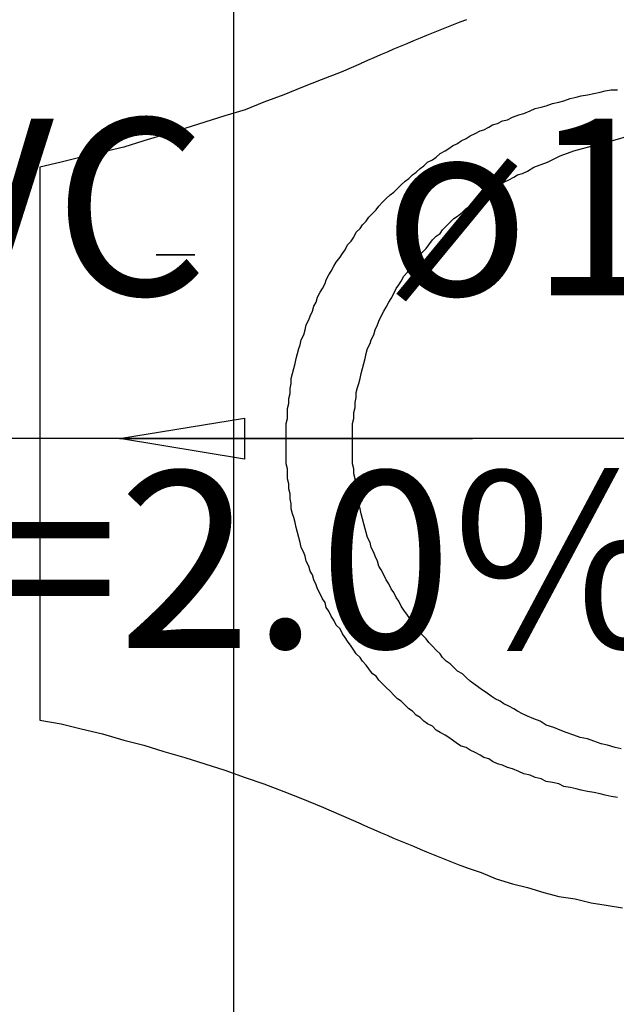
# Model space of a CAD drawing. Units: inches. Extents: x 10774 to 10912, y -449 to -318.
# Drawn here: x 10786 to 10787, y -398 to -397 of the extents above; entities that cross this region are included whole.
import ezdxf

# ---------------------------------------------------------------- set-up
doc = ezdxf.new("R2010")
doc.units = ezdxf.units.IN
doc.header["$MEASUREMENT"] = 0
doc.layers.get('0').update_dxf_attribs({"color": 252})
for name, color, linetype, lineweight in [('TQ-Sentido tubo', 4, 'Continuous', 20), ('TQ-Textos tubo', 3, 'Continuous', 20), ('TQ-Tubos', 4, 'Continuous', 30)]:
    doc.layers.add(name, color=color, linetype=linetype, lineweight=lineweight)
doc.styles.add('Arial', font='arial.ttf')
doc.styles.add('century gothic', font='GOTHIC.TTF')
doc.dimstyles.get("Standard").update_dxf_attribs({"dimtxt": 0.15, "dimasz": 0.18, "dimexe": 0.18, "dimexo": 0.0625, "dimgap": 0.09, "dimtad": 0, "dimtih": 1, "dimtoh": 1, "dimdec": 0, "dimlfac": 25, "dimzin": 0, "dimdsep": 46, "dimtxsty": 'century gothic', "dimblk": 'ARCHTICK', "dimcen": 0.09, "dimclrd": 256, "dimclre": 256, "dimclrt": 256, "dimadec": 0, "dimazin": 0, "dimtfac": 1, "dimtdec": 0, "dimtofl": 0, "dimtmove": 0, "dimatfit": 3, "dimfxl": 0, "dimtolj": 1, "dimtzin": 0, "dimarcsym": 0})

# ---------------------------------------------------------------- blocks, each defined once
blk = doc.blocks.new('_ArchTick')
at = {"color": 0, "linetype": 'ByBlock', "const_width": 0.15}
blk.add_lwpolyline([(-0.5, -0.5), (0.5, 0.5)], dxfattribs=at)

msp = doc.modelspace()

# ---------------------------------------------------------------- linework, layer by layer
for p, q in [((10786.6369, -401.12759), (10786.6369, -396.12759)), ((10786.7389, -397.50959), (10786.7229, -397.51659)), ((10786.7069, -397.52259), (10786.6919, -397.52859)), ((10786.7229, -397.51659), (10786.7069, -397.52259)), ((10786.6919, -397.52859), (10786.6769, -397.53459)), ((10786.9299, -397.53259), (10786.9339, -397.53159)), ((10786.9339, -397.53159), (10786.9389, -397.53059)), ((10786.9389, -397.53059), (10786.9439, -397.53059)), ((10786.6769, -397.53459), (10786.6609, -397.54059)), ((10786.8969, -397.54059), (10786.9009, -397.53959)), ((10786.9009, -397.53959), (10786.9059, -397.53759)), ((10786.9059, -397.53759), (10786.9109, -397.53659)), ((10786.9109, -397.53659), (10786.9149, -397.53559)), ((10786.9149, -397.53559), (10786.9199, -397.53459)), ((10786.9199, -397.53459), (10786.9249, -397.53359)), ((10786.9249, -397.53359), (10786.9299, -397.53259)), ((10786.6459, -397.54659), (10786.6299, -397.55159)), ((10786.6609, -397.54059), (10786.6459, -397.54659)), ((10786.8689, -397.54959), (10786.8739, -397.54759)), ((10786.8739, -397.54759), (10786.8779, -397.54559)), ((10786.8779, -397.54559), (10786.8829, -397.54459)), ((10786.8829, -397.54459), (10786.8869, -397.54359)), ((10786.8869, -397.54359), (10786.8919, -397.54159)), ((10786.8919, -397.54159), (10786.8969, -397.54059)), ((10786.6299, -397.55159), (10786.6139, -397.55659)), ((10786.8479, -397.55759), (10786.8519, -397.55559)), ((10786.8519, -397.55559), (10786.8559, -397.55459)), ((10786.8559, -397.55459), (10786.8599, -397.55259)), ((10786.8599, -397.55259), (10786.8649, -397.55059)), ((10786.8649, -397.55059), (10786.8689, -397.54959)), ((10786.5979, -397.56159), (10786.5809, -397.56659)), ((10786.6139, -397.55659), (10786.5979, -397.56159)), ((10786.8299, -397.56559), (10786.8339, -397.56359)), ((10786.8339, -397.56359), (10786.8369, -397.56259)), ((10786.8369, -397.56259), (10786.8409, -397.56059)), ((10786.8409, -397.56059), (10786.8439, -397.55859)), ((10786.8439, -397.55859), (10786.8479, -397.55759)), ((10786.5809, -397.56659), (10786.5649, -397.57159)), ((10786.8189, -397.57159), (10786.8229, -397.56959)), ((10786.8229, -397.56959), (10786.8259, -397.56759)), ((10786.8259, -397.56759), (10786.8299, -397.56559)), ((10786.9309, -397.57359), (10786.9419, -397.57059)), ((10786.9419, -397.57059), (10786.9529, -397.56759)), ((10786.5489, -397.57659), (10786.5319, -397.58059)), ((10786.5649, -397.57159), (10786.5489, -397.57659)), ((10786.8059, -397.57959), (10786.8089, -397.57759)), ((10786.8089, -397.57759), (10786.8119, -397.57559)), ((10786.8119, -397.57559), (10786.8159, -397.57359)), ((10786.8159, -397.57359), (10786.8189, -397.57159)), ((10786.9089, -397.57959), (10786.9199, -397.57659)), ((10786.9199, -397.57659), (10786.9309, -397.57359)), ((10786.5149, -397.58459), (10786.4989, -397.58859)), ((10786.5319, -397.58059), (10786.5149, -397.58459)), ((10786.7919, -397.58859), (10786.7959, -397.58659)), ((10786.7959, -397.58659), (10786.7989, -397.58459)), ((10786.7989, -397.58459), (10786.8019, -397.58159)), ((10786.8019, -397.58159), (10786.8059, -397.57959)), ((10786.8879, -397.58859), (10786.8979, -397.58359)), ((10786.8979, -397.58359), (10786.9089, -397.57959)), ((10786.4989, -397.58859), (10786.4819, -397.59259)), ((10786.4819, -397.59259), (10786.4819, -398.03459)), ((10786.7829, -397.59659), (10786.7859, -397.59359)), ((10786.7859, -397.59359), (10786.7889, -397.59159)), ((10786.7889, -397.59159), (10786.7919, -397.58859)), ((10786.8719, -397.59559), (10786.8769, -397.59259)), ((10786.8769, -397.59259), (10786.8879, -397.58859)), ((10786.7739, -397.60359), (10786.7769, -397.60159)), ((10786.7769, -397.60159), (10786.7799, -397.59859)), ((10786.7799, -397.59859), (10786.7829, -397.59659)), ((10786.8529, -397.60459), (10786.8569, -397.60259)), ((10786.8569, -397.60259), (10786.8609, -397.60059)), ((10786.8609, -397.60059), (10786.8639, -397.59859)), ((10786.8639, -397.59859), (10786.8679, -397.59759)), ((10786.8679, -397.59759), (10786.8719, -397.59559)), ((10786.7649, -397.61259), (10786.7679, -397.60959)), ((10786.7679, -397.60959), (10786.7709, -397.60659)), ((10786.7709, -397.60659), (10786.7739, -397.60359)), ((10786.8429, -397.61159), (10786.8459, -397.60959)), ((10786.8459, -397.60959), (10786.8499, -397.60659)), ((10786.8499, -397.60659), (10786.8529, -397.60459)), ((10786.7559, -397.62059), (10786.7589, -397.61759)), ((10786.7589, -397.61759), (10786.7619, -397.61459)), ((10786.7619, -397.61459), (10786.7649, -397.61259)), ((10786.8289, -397.62059), (10786.8329, -397.61859)), ((10786.8329, -397.61859), (10786.8359, -397.61559)), ((10786.8359, -397.61559), (10786.8389, -397.61359)), ((10786.8389, -397.61359), (10786.8429, -397.61159)), ((10786.7479, -397.62959), (10786.7509, -397.62659)), ((10786.7509, -397.62659), (10786.7529, -397.62359)), ((10786.7529, -397.62359), (10786.7559, -397.62059)), ((10786.8199, -397.62859), (10786.8229, -397.62559)), ((10786.8229, -397.62559), (10786.8259, -397.62359)), ((10786.8259, -397.62359), (10786.8289, -397.62059)), ((10786.7429, -397.63559), (10786.7449, -397.63259)), ((10786.7449, -397.63259), (10786.7479, -397.62959)), ((10786.8099, -397.63659), (10786.8129, -397.63359)), ((10786.8129, -397.63359), (10786.8159, -397.63159)), ((10786.8159, -397.63159), (10786.8199, -397.62859)), ((10786.7349, -397.64459), (10786.7379, -397.64159)), ((10786.7379, -397.64159), (10786.7399, -397.63859)), ((10786.7399, -397.63859), (10786.7429, -397.63559)), ((10786.8039, -397.64259), (10786.8069, -397.63959)), ((10786.8069, -397.63959), (10786.8099, -397.63659)), ((10786.7309, -397.65159), (10786.7329, -397.64859)), ((10786.7329, -397.64859), (10786.7349, -397.64459)), ((10786.7959, -397.65059), (10786.7989, -397.64759)), ((10786.7989, -397.64759), (10786.8019, -397.64559)), ((10786.8019, -397.64559), (10786.8039, -397.64259)), ((10786.7259, -397.65859), (10786.7279, -397.65459)), ((10786.7279, -397.65459), (10786.7309, -397.65159)), ((10786.7879, -397.66059), (10786.7909, -397.65759)), ((10786.7909, -397.65759), (10786.7929, -397.65459)), ((10786.7929, -397.65459), (10786.7959, -397.65059)), ((10786.7189, -397.66859), (10786.7219, -397.66459)), ((10786.7219, -397.66459), (10786.7239, -397.66159)), ((10786.7239, -397.66159), (10786.7259, -397.65859)), ((10786.7829, -397.66659), (10786.7849, -397.66359)), ((10786.7849, -397.66359), (10786.7879, -397.66059)), ((10786.7149, -397.67559), (10786.7169, -397.67159)), ((10786.7169, -397.67159), (10786.7189, -397.66859)), ((10786.7759, -397.67659), (10786.7779, -397.67359)), ((10786.7779, -397.67359), (10786.7799, -397.66959)), ((10786.7799, -397.66959), (10786.7829, -397.66659)), ((10786.7109, -397.68259), (10786.7129, -397.67859)), ((10786.7129, -397.67859), (10786.7149, -397.67559)), ((10786.7709, -397.68359), (10786.7729, -397.67959)), ((10786.7729, -397.67959), (10786.7759, -397.67659)), ((10786.7079, -397.68959), (10786.7099, -397.68559)), ((10786.7099, -397.68559), (10786.7109, -397.68259)), ((10786.7669, -397.68959), (10786.7689, -397.68659)), ((10786.7689, -397.68659), (10786.7709, -397.68359)), ((10786.7029, -397.70059), (10786.7039, -397.69659)), ((10786.7039, -397.69659), (10786.7059, -397.69259)), ((10786.7059, -397.69259), (10786.7079, -397.68959)), ((10786.7629, -397.69759), (10786.7649, -397.69359)), ((10786.7649, -397.69359), (10786.7669, -397.68959)), ((10786.6999, -397.70759), (10786.7009, -397.70359)), ((10786.7009, -397.70359), (10786.7029, -397.70059)), ((10786.7569, -397.70759), (10786.7589, -397.70459)), ((10786.7589, -397.70459), (10786.7609, -397.70059)), ((10786.7609, -397.70059), (10786.7629, -397.69759)), ((10786.6969, -397.71459), (10786.6979, -397.71159)), ((10786.6979, -397.71159), (10786.6999, -397.70759)), ((10786.7529, -397.71559), (10786.7549, -397.71159)), ((10786.7549, -397.71159), (10786.7569, -397.70759)), ((10786.6939, -397.72259), (10786.6949, -397.71859)), ((10786.6949, -397.71859), (10786.6969, -397.71459)), ((10786.7499, -397.72259), (10786.7519, -397.71859)), ((10786.7519, -397.71859), (10786.7529, -397.71559)), ((10786.6909, -397.73059), (10786.6929, -397.72659)), ((10786.6929, -397.72659), (10786.6939, -397.72259)), ((10786.7469, -397.73059), (10786.7489, -397.72659)), ((10786.7489, -397.72659), (10786.7499, -397.72259)), ((10786.6889, -397.73759), (10786.6899, -397.73459)), ((10786.6899, -397.73459), (10786.6909, -397.73059)), ((10786.7439, -397.73759), (10786.7459, -397.73359)), ((10786.7459, -397.73359), (10786.7469, -397.73059)), ((10786.6869, -397.74559), (10786.6879, -397.74159)), ((10786.6879, -397.74159), (10786.6889, -397.73759)), ((10786.7419, -397.74559), (10786.7429, -397.74159)), ((10786.7429, -397.74159), (10786.7439, -397.73759)), ((10786.6849, -397.75359), (10786.6859, -397.74959)), ((10786.6859, -397.74959), (10786.6869, -397.74559)), ((10786.7399, -397.75359), (10786.7409, -397.74959)), ((10786.7409, -397.74959), (10786.7419, -397.74559)), ((10786.6829, -397.76159), (10786.6839, -397.75759)), ((10786.6839, -397.75759), (10786.6849, -397.75359)), ((10786.7379, -397.76159), (10786.7389, -397.75759)), ((10786.7389, -397.75759), (10786.7399, -397.75359)), ((10786.6819, -397.76959), (10786.6829, -397.76559)), ((10786.6829, -397.76559), (10786.6829, -397.76159)), ((10786.7359, -397.76859), (10786.7369, -397.76559)), ((10786.7369, -397.76559), (10786.7379, -397.76159)), ((10786.6809, -397.77759), (10786.6819, -397.77359)), ((10786.6819, -397.77359), (10786.6819, -397.76959)), ((10786.7349, -397.77259), (10786.7359, -397.76859)), ((10786.7349, -397.77659), (10786.7349, -397.77259)), ((10786.6799, -397.78559), (10786.6809, -397.78159)), ((10786.6809, -397.78159), (10786.6809, -397.77759)), ((10786.7339, -397.78059), (10786.7349, -397.77659)), ((10786.7339, -397.78459), (10786.7339, -397.78059)), ((10786.6799, -397.78959), (10786.6799, -397.78559)), ((10786.6799, -397.79359), (10786.6799, -397.78959)), ((10786.7329, -397.78859), (10786.7339, -397.78459)), ((10786.7329, -397.79359), (10786.7329, -397.78859)), ((10786.6789, -397.79759), (10786.6799, -397.79359)), ((10786.6789, -397.80159), (10786.6789, -397.79759)), ((10786.7319, -397.79759), (10786.7329, -397.79359)), ((10786.7319, -397.80159), (10786.7319, -397.79759)), ((10786.6789, -397.80559), (10786.6789, -397.80159)), ((10786.6789, -397.80959), (10786.6789, -397.80559)), ((10786.7319, -397.80559), (10786.7319, -397.80159)), ((10786.7319, -397.80959), (10786.7319, -397.80559)), ((10786.6789, -397.81359), (10786.6789, -397.80959)), ((10786.6789, -397.81759), (10786.6789, -397.81359)), ((10786.7319, -397.81359), (10786.7319, -397.80959)), ((10786.7319, -397.81759), (10786.7319, -397.81359)), ((10786.6789, -397.82159), (10786.6789, -397.81759)), ((10786.6789, -397.82559), (10786.6789, -397.82159)), ((10786.7319, -397.82159), (10786.7319, -397.81759)), ((10786.7319, -397.82559), (10786.7319, -397.82159)), ((10786.6789, -397.82959), (10786.6789, -397.82559)), ((10786.6799, -397.83359), (10786.6789, -397.82959)), ((10786.7319, -397.82959), (10786.7319, -397.82559)), ((10786.7329, -397.83359), (10786.7319, -397.82959)), ((10786.6799, -397.83759), (10786.6799, -397.83359)), ((10786.6799, -397.84159), (10786.6799, -397.83759)), ((10786.7329, -397.83759), (10786.7329, -397.83359)), ((10786.7339, -397.84159), (10786.7329, -397.83759)), ((10786.6809, -397.84559), (10786.6799, -397.84159)), ((10786.6809, -397.84959), (10786.6809, -397.84559)), ((10786.7339, -397.84559), (10786.7339, -397.84159)), ((10786.7349, -397.84959), (10786.7339, -397.84559)), ((10786.6819, -397.85359), (10786.6809, -397.84959)), ((10786.6819, -397.85759), (10786.6819, -397.85359)), ((10786.7349, -397.85359), (10786.7349, -397.84959)), ((10786.7359, -397.85759), (10786.7349, -397.85359)), ((10786.6829, -397.86159), (10786.6819, -397.85759)), ((10786.6829, -397.86559), (10786.6829, -397.86159)), ((10786.7369, -397.86159), (10786.7359, -397.85759)), ((10786.7379, -397.86559), (10786.7369, -397.86159)), ((10786.6839, -397.86959), (10786.6829, -397.86559)), ((10786.6849, -397.87259), (10786.6839, -397.86959)), ((10786.7389, -397.86959), (10786.7379, -397.86559)), ((10786.7399, -397.87359), (10786.7389, -397.86959)), ((10786.6859, -397.87659), (10786.6849, -397.87259)), ((10786.6869, -397.88059), (10786.6859, -397.87659)), ((10786.7409, -397.87759), (10786.7399, -397.87359)), ((10786.7419, -397.88159), (10786.7409, -397.87759)), ((10786.6879, -397.88459), (10786.6869, -397.88059)), ((10786.6889, -397.88859), (10786.6879, -397.88459)), ((10786.7429, -397.88459), (10786.7419, -397.88159)), ((10786.7439, -397.88859), (10786.7429, -397.88459)), ((10786.6899, -397.89259), (10786.6889, -397.88859)), ((10786.6909, -397.89659), (10786.6899, -397.89259)), ((10786.7459, -397.89259), (10786.7439, -397.88859)), ((10786.7469, -397.89659), (10786.7459, -397.89259)), ((10786.6929, -397.90059), (10786.6909, -397.89659)), ((10786.6939, -397.90359), (10786.6929, -397.90059)), ((10786.7489, -397.90059), (10786.7469, -397.89659)), ((10786.7499, -397.90359), (10786.7489, -397.90059)), ((10786.6949, -397.90759), (10786.6939, -397.90359)), ((10786.6969, -397.91159), (10786.6949, -397.90759)), ((10786.7519, -397.90759), (10786.7499, -397.90359)), ((10786.7529, -397.91159), (10786.7519, -397.90759)), ((10786.6979, -397.91559), (10786.6969, -397.91159)), ((10786.6999, -397.91859), (10786.6979, -397.91559)), ((10786.7549, -397.91459), (10786.7529, -397.91159)), ((10786.7569, -397.91859), (10786.7549, -397.91459)), ((10786.7009, -397.92259), (10786.6999, -397.91859)), ((10786.7029, -397.92659), (10786.7009, -397.92259)), ((10786.7589, -397.92259), (10786.7569, -397.91859)), ((10786.7609, -397.92559), (10786.7589, -397.92259)), ((10786.7629, -397.92959), (10786.7609, -397.92559)), ((10786.7039, -397.92959), (10786.7029, -397.92659)), ((10786.7059, -397.93359), (10786.7039, -397.92959)), ((10786.7079, -397.93759), (10786.7059, -397.93359)), ((10786.7649, -397.93259), (10786.7629, -397.92959)), ((10786.7669, -397.93659), (10786.7649, -397.93259)), ((10786.7099, -397.94059), (10786.7079, -397.93759)), ((10786.7109, -397.94459), (10786.7099, -397.94059)), ((10786.7689, -397.93959), (10786.7669, -397.93659)), ((10786.7709, -397.94359), (10786.7689, -397.93959)), ((10786.7129, -397.94759), (10786.7109, -397.94459)), ((10786.7149, -397.95159), (10786.7129, -397.94759)), ((10786.7729, -397.94659), (10786.7709, -397.94359)), ((10786.7759, -397.95059), (10786.7729, -397.94659)), ((10786.7169, -397.95459), (10786.7149, -397.95159)), ((10786.7189, -397.95859), (10786.7169, -397.95459)), ((10786.7779, -397.95359), (10786.7759, -397.95059)), ((10786.7799, -397.95659), (10786.7779, -397.95359)), ((10786.7829, -397.95959), (10786.7799, -397.95659)), ((10786.7219, -397.96159), (10786.7189, -397.95859)), ((10786.7239, -397.96559), (10786.7219, -397.96159)), ((10786.7849, -397.96359), (10786.7829, -397.95959)), ((10786.7879, -397.96659), (10786.7849, -397.96359)), ((10786.7259, -397.96859), (10786.7239, -397.96559)), ((10786.7279, -397.97159), (10786.7259, -397.96859)), ((10786.7309, -397.97559), (10786.7279, -397.97159)), ((10786.7909, -397.96959), (10786.7879, -397.96659)), ((10786.7929, -397.97259), (10786.7909, -397.96959)), ((10786.7959, -397.97559), (10786.7929, -397.97259)), ((10786.7329, -397.97859), (10786.7309, -397.97559)), ((10786.7349, -397.98159), (10786.7329, -397.97859)), ((10786.7989, -397.97859), (10786.7959, -397.97559)), ((10786.8019, -397.98159), (10786.7989, -397.97859)), ((10786.7379, -397.98459), (10786.7349, -397.98159)), ((10786.7399, -397.98759), (10786.7379, -397.98459)), ((10786.7429, -397.99059), (10786.7399, -397.98759)), ((10786.8039, -397.98459), (10786.8019, -397.98159)), ((10786.8069, -397.98759), (10786.8039, -397.98459)), ((10786.8099, -397.98959), (10786.8069, -397.98759)), ((10786.7449, -397.99359), (10786.7429, -397.99059)), ((10786.7479, -397.99759), (10786.7449, -397.99359)), ((10786.8129, -397.99259), (10786.8099, -397.98959)), ((10786.8159, -397.99559), (10786.8129, -397.99259)), ((10786.8199, -397.99759), (10786.8159, -397.99559)), ((10786.7509, -397.99959), (10786.7479, -397.99759)), ((10786.7529, -398.00259), (10786.7509, -397.99959)), ((10786.7559, -398.00559), (10786.7529, -398.00259)), ((10786.8229, -398.00059), (10786.8199, -397.99759)), ((10786.8259, -398.00359), (10786.8229, -398.00059)), ((10786.8289, -398.00559), (10786.8259, -398.00359)), ((10786.7589, -398.00859), (10786.7559, -398.00559)), ((10786.7619, -398.01159), (10786.7589, -398.00859)), ((10786.7649, -398.01459), (10786.7619, -398.01159)), ((10786.8329, -398.00859), (10786.8289, -398.00559)), ((10786.8359, -398.01059), (10786.8329, -398.00859)), ((10786.8389, -398.01259), (10786.8359, -398.01059)), ((10786.7679, -398.01759), (10786.7649, -398.01459)), ((10786.7709, -398.01959), (10786.7679, -398.01759)), ((10786.7739, -398.02259), (10786.7709, -398.01959)), ((10786.8429, -398.01559), (10786.8389, -398.01259)), ((10786.8459, -398.01759), (10786.8429, -398.01559)), ((10786.8499, -398.01959), (10786.8459, -398.01759)), ((10786.8529, -398.02159), (10786.8499, -398.01959)), ((10786.7769, -398.02559), (10786.7739, -398.02259)), ((10786.7799, -398.02759), (10786.7769, -398.02559)), ((10786.7829, -398.03059), (10786.7799, -398.02759)), ((10786.8569, -398.02359), (10786.8529, -398.02159)), ((10786.8609, -398.02559), (10786.8569, -398.02359)), ((10786.8639, -398.02759), (10786.8609, -398.02559)), ((10786.8679, -398.02959), (10786.8639, -398.02759)), ((10786.4819, -398.03459), (10786.4989, -398.03759)), ((10786.7859, -398.03259), (10786.7829, -398.03059)), ((10786.7889, -398.03559), (10786.7859, -398.03259)), ((10786.7919, -398.03759), (10786.7889, -398.03559)), ((10786.8719, -398.03159), (10786.8679, -398.02959)), ((10786.8769, -398.03359), (10786.8719, -398.03159)), ((10786.8819, -398.03559), (10786.8769, -398.03359)), ((10786.8869, -398.03859), (10786.8819, -398.03559)), ((10786.4989, -398.03759), (10786.5149, -398.04159)), ((10786.5149, -398.04159), (10786.5319, -398.04559)), ((10786.7959, -398.03959), (10786.7919, -398.03759)), ((10786.7989, -398.04259), (10786.7959, -398.03959)), ((10786.8019, -398.04459), (10786.7989, -398.04259)), ((10786.8929, -398.04059), (10786.8869, -398.03859)), ((10786.8979, -398.04259), (10786.8929, -398.04059)), ((10786.9029, -398.04459), (10786.8979, -398.04259)), ((10786.5319, -398.04559), (10786.5489, -398.05059)), ((10786.5489, -398.05059), (10786.5649, -398.05459)), ((10786.8059, -398.04659), (10786.8019, -398.04459)), ((10786.8089, -398.04859), (10786.8059, -398.04659)), ((10786.8119, -398.05059), (10786.8089, -398.04859)), ((10786.8159, -398.05359), (10786.8119, -398.05059)), ((10786.9089, -398.04659), (10786.9029, -398.04459)), ((10786.9139, -398.04859), (10786.9089, -398.04659)), ((10786.9199, -398.04959), (10786.9139, -398.04859)), ((10786.9249, -398.05159), (10786.9199, -398.04959)), ((10786.9309, -398.05359), (10786.9249, -398.05159)), ((10786.5649, -398.05459), (10786.5809, -398.05959)), ((10786.8189, -398.05559), (10786.8159, -398.05359)), ((10786.8229, -398.05659), (10786.8189, -398.05559)), ((10786.8259, -398.05859), (10786.8229, -398.05659)), ((10786.8299, -398.06059), (10786.8259, -398.05859)), ((10786.9359, -398.05459), (10786.9309, -398.05359)), ((10786.9419, -398.05659), (10786.9359, -398.05459)), ((10786.9469, -398.05759), (10786.9419, -398.05659)), ((10786.5809, -398.05959), (10786.5979, -398.06459)), ((10786.5979, -398.06459), (10786.6139, -398.06959)), ((10786.8339, -398.06259), (10786.8299, -398.06059)), ((10786.8369, -398.06459), (10786.8339, -398.06259)), ((10786.8409, -398.06559), (10786.8369, -398.06459)), ((10786.8439, -398.06759), (10786.8409, -398.06559)), ((10786.6139, -398.06959), (10786.6299, -398.07459)), ((10786.6299, -398.07459), (10786.6459, -398.08059)), ((10786.8479, -398.06959), (10786.8439, -398.06759)), ((10786.8519, -398.07059), (10786.8479, -398.06959)), ((10786.8559, -398.07259), (10786.8519, -398.07059)), ((10786.8599, -398.07359), (10786.8559, -398.07259)), ((10786.8649, -398.07559), (10786.8599, -398.07359)), ((10786.6459, -398.08059), (10786.6609, -398.08559)), ((10786.8689, -398.07759), (10786.8649, -398.07559)), ((10786.8739, -398.07859), (10786.8689, -398.07759)), ((10786.8779, -398.08059), (10786.8739, -398.07859)), ((10786.8829, -398.08159), (10786.8779, -398.08059)), ((10786.8869, -398.08359), (10786.8829, -398.08159)), ((10786.6609, -398.08559), (10786.6769, -398.09159)), ((10786.8919, -398.08459), (10786.8869, -398.08359)), ((10786.8969, -398.08559), (10786.8919, -398.08459)), ((10786.9009, -398.08759), (10786.8969, -398.08559)), ((10786.9059, -398.08859), (10786.9009, -398.08759)), ((10786.9109, -398.08959), (10786.9059, -398.08859)), ((10786.9149, -398.09059), (10786.9109, -398.08959)), ((10786.9199, -398.09159), (10786.9149, -398.09059)), ((10786.6769, -398.09159), (10786.6919, -398.09759)), ((10786.6919, -398.09759), (10786.7069, -398.10359)), ((10786.9249, -398.09259), (10786.9199, -398.09159)), ((10786.9299, -398.09359), (10786.9249, -398.09259)), ((10786.9339, -398.09459), (10786.9299, -398.09359)), ((10786.9389, -398.09559), (10786.9339, -398.09459)), ((10786.9439, -398.09659), (10786.9389, -398.09559)), ((10786.7069, -398.10359), (10786.7229, -398.11059)), ((10786.7229, -398.11059), (10786.7389, -398.11759)), ((10786.8229, -398.15259), (10786.8349, -398.15659)), ((10786.8349, -398.15659), (10786.8469, -398.16159)), ((10786.8469, -398.16159), (10786.8599, -398.16559)), ((10786.8599, -398.16559), (10786.8719, -398.16859)), ((10786.8719, -398.16859), (10786.8849, -398.17259)), ((10786.8849, -398.17259), (10786.8969, -398.17559)), ((10786.8969, -398.17559), (10786.9099, -398.17759)), ((10786.9099, -398.17759), (10786.9229, -398.18059)), ((10786.9229, -398.18059), (10786.9349, -398.18259)), ((10786.9349, -398.18259), (10786.9479, -398.18459))]:
    msp.add_line(p, q)
for points in [[(10786.5749, -397.66259), (10786.6059, -397.66259), (10786.6059, -397.66259), (10786.5749, -397.66259)], [(10786.5749, -397.96359), (10786.6059, -397.96359), (10786.6059, -397.96359), (10786.5749, -397.96359)]]:
    msp.add_lwpolyline(points)
for centre, start, end in [((10787.5649, -399.38759), 111.196, 113.751), ((10787.5649, -396.23959), 246.249, 248.804)]:
    msp.add_arc(centre, 2.05176, start, end)
at = {"layer": 'TQ-Tubos'}
msp.add_line((10787.0979, -397.80959), (10786.2752, -397.80959), dxfattribs=at)

# ---------------------------------------------------------------- texts
at = {"layer": 'TQ-Textos tubo', "char_height": 0.1412, "line_spacing_factor": 0.798, "style": 'Arial'}
for s, insert, width, attachment_point in [('PVC', (10786.6159, -397.739), 0.7769454, 9), ('ø100 mm', (10786.7569, -397.739), 1.594395, 7), ('i=2.0%', (10786.6869, -398.021), 1.165418, 8)]:
    msp.add_mtext(s, dxfattribs=dict(at, insert=insert, width=width, attachment_point=attachment_point))

# ---------------------------------------------------------------- leaders
at = {"layer": 'TQ-Sentido tubo'}
msp.add_leader([(10786.5454, -397.80959), (10786.8278, -397.80959)], dimstyle='Standard', override={"dimasz": 0.1, "dimldrblk": 'Closed'}, dxfattribs=at)

doc.saveas('drawing.dxf')
